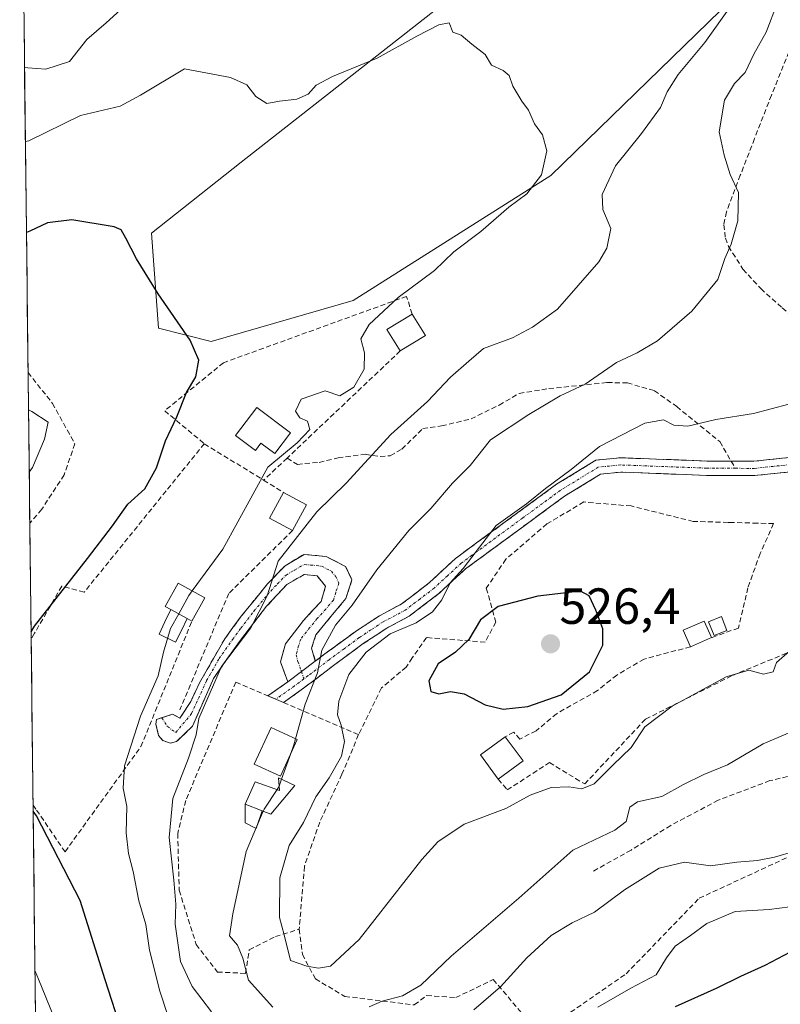
# Model space of a CAD drawing. Units: metres. Extents: x 580213 to 583654, y 4724270 to 4726624.
# Drawn here: x 580230 to 580380, y 4724836 to 4725030 of the extents above; entities that cross this region are included whole.
import ezdxf
from ezdxf.enums import TextEntityAlignment as Align

# ---------------------------------------------------------------- set-up
doc = ezdxf.new("R2010")
doc.units = ezdxf.units.M
doc.header["$MEASUREMENT"] = 0
doc.linetypes.add('TRAZO_Y_PUNTO', pattern=[1, 0.5, -0.25, 0, -0.25])
doc.linetypes.add('TRAZOSX2', pattern=[1.5, 1, -0.5])
for name, color, linetype, lineweight in [('Camino', 19, 'TRAZOSX2', 0), ('Camino Cxs', 19, 'Continuous', 0), ('Camino eje', 19, 'TRAZO_Y_PUNTO', 0), ('Carátula', 7, 'Continuous', 5), ('Cultivos herbáceos CxS', 92, 'Continuous', 0), ('Cultivos leñosos CxS', 92, 'Continuous', 0), ('Curva de nivel maestra', 36, 'Continuous', 30), ('Curva de nivel normal', 36, 'Continuous', 0), ('Edificación', 1, 'Continuous', 13), ('Edificación Cxs', 1, 'Continuous', 13), ('Edificación ligera', 1, 'Continuous', 0), ('Edificación ligera Cxs', 1, 'Continuous', 0), ('Estanque', 2, 'Continuous', 0), ('Estanque Cxs', 2, 'Continuous', 0), ('Municipio CxS', 142, 'Continuous', 0), ('Muro lineal', 1, 'TRAZOSX2', 13), ('Obra de contención lineal', 1, 'TRAZOSX2', 13), ('Piscina', 142, 'Continuous', 0), ('Piscina CxS', 142, 'Continuous', 0), ('Punto de cota en terreno', 7, 'Continuous', 0), ('Rótulo de punto de cota en terreno', 19, 'Continuous', 0), ('Senda', 19, 'TRAZOSX2', 0), ('Seto lineal', 92, 'TRAZOSX2', 0)]:
    doc.layers.add(name, color=color, linetype=linetype, lineweight=lineweight)
doc.styles.add('Arial', font='txt', dxfattribs={"height": 0.2})

# ---------------------------------------------------------------- blocks, each defined once
blk = doc.blocks.new('*U152')
at = {"layer": 'Cultivos leñosos CxS', "color": 92, "linetype": 'Continuous', "lineweight": 0}
for points in [[(580235.06, 4724689.45, 455.02), (580230.27, 4725103.32, 513.21)], [(580329.32, 4725045.55, 506.62), (580273.95, 4725002.05, 503.29), (580256.26, 4724988.05, 502.98), (580257.66, 4724969.28, 498.57), (580268.05, 4724966.67, 502.61), (580296.06, 4724974.78, 504.43), (580335.06, 4724999.45, 506.51), (580404.4, 4725066.91, 516.45)]]:
    blk.add_polyline3d(points, dxfattribs=at)
blk = doc.blocks.new('*U178')
at = {"layer": 'Curva de nivel normal', "color": 36, "linetype": 'Continuous', "lineweight": 0}
for points in [[(580383.2, 4724866.08, 510), (580379.16, 4724864.93, 510), (580375.82, 4724864.26, 510), (580371.78, 4724863.89, 510), (580366.58, 4724863.19, 510), (580361.44, 4724863.9, 510), (580356.45, 4724862.72, 510), (580349.57, 4724858.46, 510), (580343.64, 4724854.06, 510), (580339.27, 4724851.94, 510), (580335.1, 4724849.43, 510), (580330.31, 4724845.05, 510), (580325.1, 4724839.28, 510), (580319.87, 4724834.74, 510)], [(580268.09, 4724834.4, 510), (580264.31, 4724839.37, 510), (580261.99, 4724844.28, 510), (580260.97, 4724851.66, 510), (580261.06, 4724855.61, 510), (580260.68, 4724860.37, 510), (580259.74, 4724868.81, 510), (580260.5, 4724876.45, 510), (580263.59, 4724884.47, 510), (580265.07, 4724889.04, 510), (580265.59, 4724892.29, 510), (580270.11, 4724902.55, 510), (580275.86, 4724910.16, 510), (580279.1, 4724916.45, 510), (580281.25, 4724923.31, 510), (580288.9, 4724933.04, 510), (580294.68, 4724938.7, 510), (580303.47, 4724948.29, 510), (580310.7, 4724954.81, 510), (580315.26, 4724959.61, 510), (580318.85, 4724962.81, 510), (580321.8, 4724965.29, 510), (580327.51, 4724967.41, 510), (580331.42, 4724969.53, 510), (580336.38, 4724973.08, 510), (580344.55, 4724982.38, 510), (580346.11, 4724985.07, 510), (580346.87, 4724988.99, 510), (580345.32, 4724992.73, 510), (580345.21, 4724995.67, 510), (580347.83, 4725001.38, 510), (580352.92, 4725007.7, 510), (580356.69, 4725012.83, 510), (580357.99, 4725015.95, 510), (580360.15, 4725019.37, 510), (580365.43, 4725025.72, 510), (580370.84, 4725033.23, 510)], [(580251.56, 4725033.36, 510), (580247.32, 4725029.55, 510), (580243.53, 4725026.28, 510), (580240.07, 4725021.93, 510), (580235.42, 4725020.44, 510), (580231.89, 4725020.7, 510), (580231.22, 4725020.78, 510)]]:
    blk.add_polyline3d(points, dxfattribs=at)
blk = doc.blocks.new('*U185')
at = {"layer": 'Curva de nivel normal', "color": 36, "linetype": 'Continuous', "lineweight": 0}
blk.add_polyline3d([(580382.13, 4724905.59, 520), (580379.59, 4724903.34, 520), (580378.93, 4724901.5, 520), (580377.04, 4724901.05, 520), (580374.12, 4724901.79, 520), (580369.62, 4724900.49, 520), (580358.99, 4724894.73, 520), (580353.59, 4724890.64, 520), (580350.93, 4724886.57, 520), (580347.26, 4724883.07, 520), (580343.59, 4724879.37, 520), (580341.18, 4724878.39, 520), (580338.63, 4724878.8, 520), (580335.12, 4724878.68, 520), (580331, 4724877.16, 520), (580326.2, 4724874.51, 520), (580317.93, 4724871.41, 520), (580312.79, 4724867.94, 520), (580309.59, 4724864.45, 520), (580297.26, 4724848.65, 520), (580291.59, 4724843.37, 520), (580289.25, 4724842.98, 520), (580286.89, 4724843.38, 520), (580283.7, 4724844.52, 520), (580282.46, 4724849.58, 520), (580281.54, 4724853.01, 520), (580281.6, 4724860.82, 520), (580283.46, 4724867.21, 520), (580286.29, 4724871.74, 520), (580288.66, 4724876.84, 520), (580291.29, 4724880.59, 520), (580293.74, 4724884.84, 520), (580294.34, 4724887.7, 520), (580293.7, 4724890.96, 520), (580292.96, 4724893, 520), (580293.2, 4724895.68, 520), (580295.2, 4724900.97, 520), (580298.59, 4724905.36, 520), (580303.36, 4724908.96, 520), (580308.52, 4724911.18, 520), (580311.72, 4724913.32, 520), (580313.55, 4724915.7, 520), (580315.17, 4724919.04, 520), (580317.77, 4724921.85, 520), (580320.98, 4724926.11, 520), (580324.26, 4724930.36, 520), (580330.28, 4724934.64, 520), (580334.02, 4724937.65, 520), (580339.08, 4724941.43, 520), (580344.63, 4724945.97, 520), (580353.6, 4724950.55, 520), (580357.28, 4724951.2, 520), (580359.3, 4724950.18, 520), (580362.09, 4724949.98, 520), (580367.63, 4724951.28, 520), (580375.04, 4724952.47, 520), (580381.99, 4724954.32, 520)], dxfattribs=at)
blk = doc.blocks.new('*U187')
at = {"layer": 'Curva de nivel normal', "color": 36, "linetype": 'Continuous', "lineweight": 0}
blk.add_polyline3d([(580264.2954, 4724917.4602, 505), (580270.35, 4724925.71, 505), (580279.25, 4724941.88, 505), (580285.02, 4724946.7, 505), (580287.48, 4724949.34, 505), (580287.04, 4724950.92, 505), (580285.54, 4724951.62, 505), (580284.7, 4724952.9, 505), (580285.82, 4724955.31, 505), (580290.52, 4724956.91, 505), (580293.44, 4724955.96, 505), (580296.21, 4724957.67, 505), (580298.26, 4724961.23, 505), (580298.27, 4724964.47, 505), (580297.6, 4724967.18, 505), (580299.21, 4724970.02, 505), (580304.92, 4724975.34, 505), (580312.13, 4724980.72, 505), (580315.93, 4724984.4, 505), (580321.26, 4724988.38, 505), (580326.76, 4724993.17, 505), (580330.3, 4724995.8, 505), (580333.19, 4724999.6, 505), (580334.24, 4725004.31, 505), (580333.4, 4725007.44, 505), (580331.86, 4725009.66, 505), (580330.66, 4725012.36, 505), (580329.32, 4725014.1, 505), (580327.57, 4725017.08, 505), (580326.82, 4725019.18, 505), (580325.66, 4725020.18, 505), (580323.32, 4725021.21, 505), (580322.09, 4725023.29, 505), (580319.45, 4725025.34, 505), (580317.34, 4725027.12, 505), (580315.7, 4725027.74, 505), (580315.02, 4725029.59, 505), (580312.94, 4725029.17, 505), (580308.64, 4725026.94, 505), (580300.8, 4725022.57, 505), (580291.95, 4725019, 505), (580288.74, 4725017.24, 505), (580287.16, 4725015.51, 505), (580284.92, 4725014.52, 505), (580281.55, 4725014.14, 505), (580279.02, 4725013.64, 505), (580276.85, 4725015.02, 505), (580275.06, 4725017.34, 505), (580271.86, 4725018.76, 505), (580262.79, 4725020.52, 505), (580254.09, 4725015.3, 505), (580250.1, 4725013.14, 505), (580242.24, 4725011.29, 505), (580232.06, 4725006.31, 505), (580231.39159, 4725006.12369, 505)], dxfattribs=at)
blk = doc.blocks.new('*U192')
at = {"layer": 'Curva de nivel normal', "color": 36, "linetype": 'Continuous', "lineweight": 0}
blk.add_polyline3d([(580284.71, 4724888.25, 515), (580286.61, 4724895.1, 515), (580289, 4724901.27, 515), (580289.89, 4724905.76, 515), (580292.58, 4724910.72, 515), (580295.84, 4724914.67, 515), (580300.71, 4724921.61, 515), (580307.03, 4724929.37, 515), (580311.4, 4724933.7, 515), (580315.64, 4724938.74, 515), (580319.16, 4724942.19, 515), (580323.18, 4724947.25, 515), (580330.74, 4724952.25, 515), (580336.93, 4724955.97, 515), (580341.82, 4724958.23, 515), (580347.98, 4724962.52, 515), (580352.09, 4724964.42, 515), (580356.08, 4724966.84, 515), (580362.86, 4724972.69, 515), (580368.01, 4724978.93, 515), (580369.4, 4724983.05, 515), (580370.64, 4724985.86, 515), (580371.95, 4724990.5, 515), (580372.09, 4724996.06, 515), (580370.41, 4724999.62, 515), (580369.24, 4725003.47, 515), (580368.25, 4725008.04, 515), (580369.34, 4725014.3, 515), (580371.32, 4725017.58, 515), (580373.41, 4725019.77, 515), (580375.11, 4725023.38, 515), (580377.52, 4725027.71, 515), (580379.68, 4725033.38, 515)], dxfattribs=at)
blk = doc.blocks.new('*U197')
at = {"layer": 'Curva de nivel normal', "color": 36, "linetype": 'Continuous', "lineweight": 0}
for points in [[(580232, 4724953.19, 495), (580232.68, 4724952.89, 495), (580235.86, 4724950.74, 495), (580235.19, 4724947.37, 495), (580232.81, 4724941.79, 495), (580232.15, 4724940.87, 495)], [(580233.29, 4724842.43, 495), (580233.98, 4724840.82, 495), (580236.99, 4724833.42, 495)]]:
    blk.add_polyline3d(points, dxfattribs=at)
blk = doc.blocks.new('*U202')
at = {"layer": 'Curva de nivel maestra', "color": 36, "linetype": 'Continuous', "lineweight": 30}
for points in [[(580425.2, 4724833.48, 500), (580422.79, 4724837.24, 500), (580422.48, 4724840.43, 500), (580421.38, 4724842.69, 500), (580418.31, 4724844.75, 500), (580415.44, 4724845.32, 500), (580403.07, 4724844.29, 500), (580395.63, 4724845.08, 500), (580391.26, 4724847.08, 500), (580387.1, 4724847.49, 500), (580382.29, 4724846.12, 500), (580377.25, 4724843.49, 500), (580372.48, 4724841.36, 500), (580367.84, 4724839.04, 500), (580359.62, 4724835.37, 500)], [(580250.5, 4724830.32, 500), (580247.12, 4724840.72, 500), (580242.21, 4724856.38, 500), (580233.6, 4724873.04, 500), (580232.92, 4724874, 500)], [(580232.51, 4724909.36, 500), (580233.17, 4724910.5, 500), (580243.67, 4724923.85, 500), (580248.58, 4724930.29, 500), (580251.58, 4724934.55, 500), (580254.94, 4724937.62, 500), (580257.24, 4724941.76, 500), (580259.02, 4724947.09, 500), (580261.28, 4724951.81, 500), (580263.16, 4724956.6, 500), (580265.02, 4724959.67, 500), (580265.6, 4724963.02, 500), (580263.89, 4724966.92, 500), (580257.6, 4724976.08, 500), (580253.34, 4724982.98, 500), (580251.23, 4724987.05, 500), (580250.29, 4724988.69, 500), (580248.91, 4724989.33, 500), (580240.53, 4724990.72, 500), (580235.77, 4724990.1, 500), (580232.27, 4724988.42, 500), (580231.6, 4724988.18, 500)]]:
    blk.add_polyline3d(points, dxfattribs=at)
blk = doc.blocks.new('5PATER')
at = {"layer": 'Carátula', "linetype": 'Continuous', "lineweight": 5}
h = blk.add_hatch(color=250, dxfattribs=at)
edge = h.paths.add_edge_path()
edge.add_ellipse((0, 0.01), major_axis=(-1.33, -1.34), ratio=0.999422, start_angle=0, end_angle=360)
blk = doc.blocks.new('*U209')
at = {"layer": 'Seto lineal', "color": 92, "linetype": 'TRAZOSX2', "lineweight": 0}
for points in [[(580266.6901, 4724946.5001, 502.9681), (580242.9901, 4724917.2101, 501.5048), (580238.5701, 4724918.3901, 499.0392), (580233.1801, 4724909.0801, 500.3821), (580232.5291, 4724907.9457, 500.453), (580232.529, 4724907.9455, 500.453)], [(580232.9084, 4724875.1934, 500.1114), (580233.5901, 4724874.2001, 500.1325), (580239.2101, 4724865.9701, 500.3581), (580254.1901, 4724886.7301, 505.7714), (580264.2401, 4724911.4901, 505.8194)]]:
    blk.add_polyline3d(points, dxfattribs=at)

msp = doc.modelspace()

# ---------------------------------------------------------------- linework, layer by layer
at = {"layer": 'Camino', "color": 19, "linetype": 'TRAZOSX2', "lineweight": 0}
for points in [[(580370.63, 4724943.07), (580375.11, 4724943.05), (580383.9, 4724943.97), (580392.46, 4724945.33), (580395.88, 4724946.81), (580401.58, 4724948.42), (580403.16, 4724947.96)], [(580288.59, 4724903.58), (580290.48, 4724905.02), (580296.44, 4724909.39), (580301.23, 4724912.55), (580305.56, 4724914.84), (580311.12, 4724919.09), (580316.22, 4724923.85), (580316.68, 4724924.18), (580320.42, 4724926.94), (580336.17, 4724938.49), (580343.95, 4724943.26), (580348.8, 4724943.73), (580365.84, 4724943.09), (580370.63, 4724943.07)], [(580387.5, 4724941.67), (580384.27, 4724941.16), (580375.25, 4724940.21), (580368.97, 4724940.24), (580365.78, 4724940.26), (580348.88, 4724940.89), (580344.88, 4724940.5), (580337.75, 4724936.13), (580318.21, 4724921.78), (580312.95, 4724916.92), (580307.1, 4724912.44), (580302.68, 4724910.1), (580298.06, 4724907.06), (580292.18, 4724902.74), (580285.83, 4724897.9), (580282.31, 4724895.42), (580280.78, 4724896.08)], [(580258.32, 4724892.42), (580260.43, 4724893.12), (580261.88, 4724892.33), (580264, 4724895.64), (580265.77, 4724899.34), (580270.72, 4724908), (580273.96, 4724912.44), (580279.16, 4724918.83), (580282.62, 4724922.43), (580286.38, 4724924.67), (580290.72, 4724924.23), (580294.57, 4724922.29), (580295.82, 4724919.63), (580294.62, 4724915.94), (580288.71, 4724908.81), (580287.86, 4724906.18), (580288.59, 4724903.58)], [(580283.15, 4724899.48), (580281.73, 4724903.48), (580282.71, 4724907.01), (580286.28, 4724911.64), (580289.72, 4724915.36), (580290.63, 4724918.37), (580288.94, 4724920.43), (580286.4, 4724920.68), (580283, 4724918.74), (580278.98, 4724914.41), (580273.81, 4724907.73), (580268.5, 4724900.16), (580264.36, 4724890.74), (580261.22, 4724887.7), (580260.01, 4724887.43), (580258.52, 4724887.91), (580257.65, 4724888.94), (580257.13, 4724891.15), (580257.25, 4724892.07), (580258.32, 4724892.42)], [(580280.78, 4724896.08), (580279.25, 4724896.73), (580283.15, 4724899.48)]]:
    msp.add_lwpolyline(points, dxfattribs=at)
at = {"layer": 'Camino Cxs', "color": 19, "linetype": 'Continuous', "lineweight": 0}
msp.add_lwpolyline([(580288.59, 4724903.58), (580283.15, 4724899.48)], dxfattribs=at)
msp.add_lwpolyline([(580288.59, 4724903.58), (580283.15, 4724899.48)], dxfattribs=at)
msp.add_polyline3d([(580384.27, 4724941.16, 521.5), (580379.76, 4724940.69, 521.46), (580375.25, 4724940.21, 521.37), (580372.11, 4724940.23, 521.27), (580368.97, 4724940.24, 521.3), (580365.78, 4724940.26, 521.37), (580361.56, 4724940.42, 521.51), (580357.33, 4724940.58, 521.36), (580353.11, 4724940.73, 521.23), (580348.88, 4724940.89, 521.2), (580344.88, 4724940.5, 521.1), (580341.32, 4724938.32, 520.99), (580337.75, 4724936.13, 520.97), (580333.84, 4724933.26, 520.92), (580329.93, 4724930.39, 520.95), (580326.03, 4724927.52, 521.07), (580322.12, 4724924.65, 520.7), (580318.21, 4724921.78, 520.38), (580315.58, 4724919.35, 520.29), (580312.95, 4724916.92, 520.16), (580310.03, 4724914.68, 519.54), (580307.1, 4724912.44, 519.8), (580304.89, 4724911.27, 519.53), (580302.68, 4724910.1, 519.33), (580300.37, 4724908.58, 518.92), (580298.06, 4724907.06, 518.53), (580295.12, 4724904.9, 518.07), (580292.18, 4724902.74, 516.41), (580289.01, 4724900.32, 515.51), (580285.83, 4724897.9, 514.43), (580282.31, 4724895.42, 514.18), (580279.25, 4724896.73, 514), (580283.15, 4724899.48, 514.1), (580285.87, 4724901.53, 514.17), (580288.59, 4724903.58, 514.68), (580290.48, 4724905.02, 515.05), (580293.46, 4724907.21, 516.07), (580296.44, 4724909.39, 516.63), (580298.84, 4724910.97, 517.5), (580301.23, 4724912.55, 518.3), (580305.56, 4724914.84, 518.91), (580308.34, 4724916.97, 519.02), (580311.12, 4724919.09, 519.19), (580313.67, 4724921.47, 519.29), (580316.22, 4724923.85, 519.26), (580316.68, 4724924.18, 519.31), (580320.42, 4724926.94, 519.76), (580324.36, 4724929.83, 519.9), (580328.3, 4724932.72, 519.97), (580332.23, 4724935.6, 519.73), (580336.17, 4724938.49, 520.43), (580340.06, 4724940.88, 520.26), (580343.95, 4724943.26, 520.71), (580348.8, 4724943.73, 520.89), (580353.06, 4724943.57, 520.98), (580357.32, 4724943.41, 521), (580361.58, 4724943.25, 521.08), (580365.84, 4724943.09, 521.01), (580370.48, 4724943.07, 520.98), (580375.11, 4724943.05, 521.17), (580379.51, 4724943.51, 521.22), (580383.9, 4724943.97, 521.25)], dxfattribs=at)
msp.add_polyline3d([(580288.59, 4724903.58, 514.68), (580285.87, 4724901.53, 514.17), (580283.15, 4724899.48, 514.1), (580281.73, 4724903.48, 513.69), (580282.71, 4724907.01, 513.15), (580284.5, 4724909.33, 513.11), (580286.28, 4724911.64, 513.26), (580288, 4724913.5, 513.28), (580289.72, 4724915.36, 513.18), (580290.63, 4724918.37, 512.85), (580288.94, 4724920.43, 512.44), (580286.4, 4724920.68, 512.06), (580283, 4724918.74, 511.01), (580280.99, 4724916.58, 510.58), (580278.98, 4724914.41, 510.29), (580276.4, 4724911.07, 510.05), (580273.81, 4724907.73, 509.98), (580271.16, 4724903.95, 509.86), (580268.5, 4724900.16, 510.23), (580267.12, 4724897.02, 509.95), (580265.74, 4724893.88, 510.14), (580264.36, 4724890.74, 509.66), (580261.22, 4724887.7, 507.75), (580260.01, 4724887.43, 507.65), (580258.52, 4724887.91, 507.5), (580257.65, 4724888.94, 507.43), (580257.13, 4724891.15, 507.06), (580257.25, 4724892.07, 506.94), (580260.43, 4724893.12, 507.42), (580261.88, 4724892.33, 507.89), (580264, 4724895.64, 508.65), (580265.77, 4724899.34, 508.46), (580268.25, 4724903.67, 508.81), (580270.72, 4724908, 508.75), (580272.34, 4724910.22, 508.96), (580273.96, 4724912.44, 509.07), (580276.56, 4724915.64, 509.22), (580279.16, 4724918.83, 509.54), (580282.62, 4724922.43, 510.62), (580286.38, 4724924.67, 511.23), (580290.72, 4724924.23, 512.29), (580294.57, 4724922.29, 513.17), (580295.82, 4724919.63, 513.38), (580294.62, 4724915.94, 514.11), (580291.67, 4724912.38, 513.95), (580288.71, 4724908.81, 514.13), (580287.86, 4724906.18, 514.21), (580288.59, 4724903.58, 514.68)], close=True, dxfattribs=at)
at = {"layer": 'Camino eje', "color": 19, "linetype": 'TRAZO_Y_PUNTO', "lineweight": 0}
for points in [[(580371.46, 4724941.65), (580375.18, 4724941.63), (580379.69, 4724942.11), (580384.09, 4724942.57), (580385.7, 4724942.82), (580389.98, 4724943.5), (580391.5, 4724943.38)], [(580371.46, 4724941.65), (580367.41, 4724941.67), (580365.81, 4724941.68), (580357.36, 4724941.99), (580348.84, 4724942.31), (580344.42, 4724941.88), (580336.96, 4724937.31), (580329.46, 4724931.81), (580319.5, 4724924.5), (580317.38, 4724922.93), (580314.67, 4724920.44), (580312.04, 4724918.01), (580309.26, 4724915.88), (580306.33, 4724913.64), (580301.96, 4724911.33), (580299.56, 4724909.75), (580297.25, 4724908.23), (580294.27, 4724906.04), (580291.33, 4724903.88), (580287.21, 4724900.74), (580286.34, 4724900.08)], [(580258.32, 4724892.42), (580259.4, 4724890.69), (580261.06, 4724889.5), (580264.16, 4724893.23), (580267.14, 4724899.75), (580269.61, 4724904.08), (580272.27, 4724907.87), (580273.89, 4724910.09), (580276.47, 4724913.43), (580279.07, 4724916.62), (580281.08, 4724918.79), (580282.81, 4724920.59), (580284.51, 4724921.56), (580286.39, 4724922.68), (580287.66, 4724922.55), (580289.83, 4724922.33), (580291.76, 4724921.36), (580292.6, 4724920.33), (580293.23, 4724919), (580292.63, 4724917.16), (580292.17, 4724915.65), (580290.69, 4724913.87), (580288.97, 4724912.01), (580287.5, 4724910.23), (580285.71, 4724907.91), (580285.29, 4724906.6), (580284.8, 4724904.83), (580285.16, 4724903.53), (580285.87, 4724901.53)], [(580285.87, 4724901.53), (580286.34, 4724900.08)], [(580286.34, 4724900.08), (580284.49, 4724898.69), (580280.78, 4724896.08)]]:
    msp.add_lwpolyline(points, dxfattribs=at)
at = {"layer": 'Cultivos herbáceos CxS', "color": 92, "linetype": 'Continuous', "lineweight": 0}
for points in [[(580404.4, 4725066.91, 516.45), (580335.06, 4724999.45, 506.51), (580296.06, 4724974.78, 504.43), (580268.05, 4724966.67, 502.61), (580257.66, 4724969.28, 498.57), (580256.26, 4724988.05, 502.98), (580273.95, 4725002.05, 503.29), (580329.32, 4725045.55, 506.62)], [(580329.32, 4725045.55, 506.62), (580273.95, 4725002.05, 503.29), (580256.26, 4724988.05, 502.98), (580257.66, 4724969.28, 498.57), (580268.05, 4724966.67, 502.61), (580296.06, 4724974.78, 504.43), (580335.06, 4724999.45, 506.51), (580404.4, 4725066.91, 516.45)]]:
    msp.add_polyline3d(points, dxfattribs=at)
at = {"layer": 'Cultivos leñosos CxS', "color": 92, "linetype": 'Continuous', "lineweight": 0}
for points in [[(580230.27, 4725103.32, 513.21), (580235.06, 4724689.45, 455.02)], [(580329.32, 4725045.55, 506.62), (580273.95, 4725002.05, 503.29), (580256.26, 4724988.05, 502.98), (580257.66, 4724969.28, 498.57), (580268.05, 4724966.67, 502.61), (580296.06, 4724974.78, 504.43), (580335.06, 4724999.45, 506.51), (580404.4, 4725066.91, 516.45)]]:
    msp.add_polyline3d(points, dxfattribs=at)
at = {"layer": 'Curva de nivel maestra', "color": 36, "linetype": 'Continuous', "lineweight": 30}
msp.add_polyline3d([(580325.62, 4724894.1, 525), (580330.55, 4724894.62, 525), (580337.08, 4724896.97, 525), (580342.67, 4724901.5, 525), (580345.29, 4724906.75, 525), (580345.34, 4724909.96, 525), (580343.94, 4724913.62, 525), (580342.64, 4724916.46, 525), (580340.91, 4724917.37, 525), (580332.47, 4724916.39, 525), (580324.69, 4724914.39, 525), (580321.19, 4724911.71, 525), (580318.87, 4724907.84, 525), (580316.25, 4724905.37, 525), (580312.86, 4724903.04, 525), (580311.01, 4724899.69, 525), (580311.4, 4724897.58, 525), (580312.97, 4724897.13, 525), (580315.23, 4724897.62, 525), (580317.96, 4724897.14, 525), (580322.12, 4724894.99, 525), (580325.62, 4724894.1, 525)], dxfattribs=at)
at = {"layer": 'Curva de nivel normal', "color": 36, "linetype": 'Continuous', "lineweight": 0}
for points in [[(580261.63, 4724912.93, 505), (580263.62, 4724916.54, 505), (580264.3, 4724917.46, 505)], [(580259.5, 4724833.64, 505), (580257.94, 4724838.47, 505), (580255.9, 4724846.54, 505), (580255.15, 4724851.6, 505), (580253.8, 4724856.25, 505), (580252.68, 4724862.06, 505), (580251.71, 4724865.61, 505), (580251.25, 4724869.7, 505), (580251.42, 4724874.91, 505), (580250.66, 4724878.53, 505), (580250.93, 4724882.91, 505), (580254.07, 4724892.7, 505), (580257.58, 4724900.7, 505), (580258.66, 4724905.37, 505), (580260.04, 4724910.04, 505), (580261.63, 4724912.93, 505)], [(580384.07, 4724890.32, 515), (580376.93, 4724887.28, 515), (580369.93, 4724883.14, 515), (580365.26, 4724881.22, 515), (580361.26, 4724879.23, 515), (580356.93, 4724876.86, 515), (580352.16, 4724875.83, 515), (580350.63, 4724874.77, 515), (580349.92, 4724871.92, 515), (580347.7, 4724870.25, 515), (580339.38, 4724866.31, 515), (580328.75, 4724856.81, 515), (580315.38, 4724845.35, 515), (580309.38, 4724839.64, 515), (580305.76, 4724837.53, 515), (580301.75, 4724836.51, 515), (580299.23, 4724835.37, 515)], [(580283.76, 4724885.34, 515), (580284.38, 4724887.06, 515), (580284.71, 4724888.25, 515)], [(580281.93, 4724880.27, 515), (580283.76, 4724885.34, 515)], [(580281.04, 4724878.26, 515), (580281.4, 4724878.8, 515), (580281.45, 4724878.94, 515)], [(580281.45, 4724878.94, 515), (580281.93, 4724880.27, 515)], [(580278.3, 4724873.95, 515), (580278.49, 4724874.4, 515), (580281.04, 4724878.26, 515)], [(580280.21, 4724835.32, 515), (580275.38, 4724840.63, 515), (580274.32, 4724844.97, 515), (580273.24, 4724847.5, 515), (580271.69, 4724849.35, 515), (580272.32, 4724853.69, 515), (580274.95, 4724866.04, 515), (580278.3, 4724873.95, 515)], [(580384.22, 4724855.39, 505), (580378.14, 4724854.54, 505), (580371.41, 4724854.18, 505), (580365.85, 4724851.83, 505), (580362.62, 4724849.42, 505), (580359.62, 4724847.32, 505), (580357.91, 4724845.02, 505), (580355.86, 4724841.7, 505), (580350.83, 4724839.04, 505), (580344.36, 4724835.28, 505)]]:
    msp.add_polyline3d(points, dxfattribs=at)
at = {"layer": 'Edificación', "color": 1, "linetype": 'Continuous', "lineweight": 13}
for points in [[(580310.3, 4724967.89, 506.97), (580305.35, 4724964.81, 506.36), (580302.73, 4724969.02, 505.57), (580307.67, 4724972.1, 506.02), (580310.3, 4724967.89, 506.97)], [(580283.71, 4724948.63, 504.34), (580280.62, 4724944.54, 504.64), (580277.87, 4724946.6, 503.86), (580276.77, 4724945.14, 503.74), (580272.85, 4724948.1, 503.37), (580277.03, 4724953.65, 503.5), (580283.71, 4724948.63, 504.34)], [(580286.85, 4724934.42, 509.1), (580284.1, 4724929.36, 508.87), (580279.55, 4724931.82, 506.94), (580282.28, 4724936.88, 507.02), (580286.85, 4724934.42, 509.1)], [(580266.77, 4724916.11, 505.49), (580264.24, 4724911.49, 505.82), (580263.3, 4724912.01, 505.51), (580260.1, 4724913.77, 504.4), (580258.98, 4724914.39, 504.06), (580261.51, 4724918.98, 504.28), (580266.77, 4724916.11, 505.49)], [(580366.75, 4724908.23, 521.38), (580362.6, 4724906.43, 521.79), (580361.19, 4724909.68, 522.75), (580365.33, 4724911.48, 522.5), (580366.75, 4724908.23, 521.38)], [(580285.02, 4724888.11, 516.47), (580281.73, 4724880.88, 514.55), (580276.55, 4724883.23, 514.06), (580279.85, 4724890.47, 514.11), (580285.02, 4724888.11, 516.47)], [(580329.57, 4724883.9, 521.76), (580324.69, 4724880.3, 521.28), (580321.17, 4724885.07, 522.6), (580326.05, 4724888.68, 523.63), (580329.57, 4724883.9, 521.76)]]:
    msp.add_polyline3d(points, dxfattribs=at)
at = {"layer": 'Edificación Cxs', "color": 1, "linetype": 'Continuous', "lineweight": 13}
for points in [[(580310.3, 4724967.89, 506.97), (580305.35, 4724964.81, 506.36), (580302.73, 4724969.02, 505.57), (580307.67, 4724972.1, 506.02), (580310.3, 4724967.89, 506.97)], [(580283.71, 4724948.63, 504.34), (580280.62, 4724944.54, 504.64), (580277.87, 4724946.6, 503.86), (580276.77, 4724945.14, 503.74), (580272.85, 4724948.1, 503.37), (580277.03, 4724953.65, 503.5), (580283.71, 4724948.63, 504.34)], [(580286.85, 4724934.42, 509.1), (580284.1, 4724929.36, 508.87), (580279.55, 4724931.82, 506.94), (580282.28, 4724936.88, 507.02), (580286.85, 4724934.42, 509.1)], [(580266.77, 4724916.11, 505.49), (580264.24, 4724911.49, 505.82), (580263.3, 4724912.01, 505.51), (580260.1, 4724913.77, 504.4), (580258.98, 4724914.39, 504.06), (580261.51, 4724918.98, 504.28), (580266.77, 4724916.11, 505.49)], [(580366.75, 4724908.23, 521.38), (580362.6, 4724906.43, 521.79), (580361.19, 4724909.68, 522.75), (580365.33, 4724911.48, 522.5), (580366.75, 4724908.23, 521.38)], [(580285.02, 4724888.11, 516.47), (580281.73, 4724880.88, 514.55), (580276.55, 4724883.23, 514.06), (580279.85, 4724890.47, 514.11), (580285.02, 4724888.11, 516.47)], [(580329.57, 4724883.9, 521.76), (580324.69, 4724880.3, 521.28), (580321.17, 4724885.07, 522.6), (580326.05, 4724888.68, 523.63), (580329.57, 4724883.9, 521.76)]]:
    msp.add_polyline3d(points, close=True, dxfattribs=at)
at = {"layer": 'Edificación ligera', "color": 1, "linetype": 'Continuous', "lineweight": 0}
msp.add_polyline3d([(580284.55, 4724879.05, 516.88), (580279.81, 4724873.36, 516.35), (580278.12, 4724874.02, 515.16), (580274.78, 4724875.35, 514.11), (580276.71, 4724879.8, 514.12), (580281.52, 4724878.09, 514.69), (580281.32, 4724880.55, 514.37), (580284.55, 4724879.05, 516.88)], dxfattribs=at)
at = {"layer": 'Edificación ligera Cxs', "color": 1, "linetype": 'Continuous', "lineweight": 0}
msp.add_polyline3d([(580284.55, 4724879.05, 516.88), (580279.81, 4724873.36, 516.35), (580278.12, 4724874.02, 515.16), (580274.78, 4724875.35, 514.11), (580276.71, 4724879.8, 514.12), (580281.52, 4724878.09, 514.69), (580281.32, 4724880.55, 514.37), (580284.55, 4724879.05, 516.88)], close=True, dxfattribs=at)
at = {"layer": 'Estanque', "color": 2, "linetype": 'Continuous', "lineweight": 0}
for points in [[(580367.27, 4724908.62, 521.4), (580366.17, 4724911.36, 522.35), (580368.7, 4724912.38, 522.46), (580369.8, 4724909.63, 521.53), (580367.27, 4724908.62, 521.4)], [(580278.13, 4724874.02, 515.16), (580276.93, 4724870.57, 515.35), (580274.74, 4724871.65, 514.43), (580274.78, 4724875.35, 514.11)], [(580274.78, 4724875.36, 514.11), (580274.78, 4724875.35, 514.11)], [(580274.78, 4724875.35, 514.11), (580274.78, 4724875.36, 514.11), (580274.78, 4724875.36, 514.11)], [(580274.78, 4724875.35, 514.11), (580278.12, 4724874.02, 515.16), (580278.13, 4724874.02, 515.16)]]:
    msp.add_polyline3d(points, dxfattribs=at)
at = {"layer": 'Estanque Cxs', "color": 2, "linetype": 'Continuous', "lineweight": 0}
for points in [[(580369.8, 4724909.63, 521.53), (580367.27, 4724908.62, 521.4), (580366.17, 4724911.36, 522.35), (580368.7, 4724912.38, 522.46), (580369.8, 4724909.63, 521.53)], [(580278.13, 4724874.02, 515.16), (580276.93, 4724870.57, 515.35), (580274.74, 4724871.65, 514.43), (580274.78, 4724875.35, 514.11), (580278.12, 4724874.02, 515.16), (580278.13, 4724874.02, 515.16)]]:
    msp.add_polyline3d(points, close=True, dxfattribs=at)
at = {"layer": 'Municipio CxS', "color": 142, "linetype": 'Continuous', "lineweight": 0}
msp.add_polyline3d([(580233.38, 4724834.15, 493.43), (580233.33, 4724839.14, 494.34), (580233.27, 4724844.14, 495.31), (580233.21, 4724849.13, 495.91), (580233.15, 4724854.12, 496.36), (580233.09, 4724859.12, 497.13), (580233.04, 4724864.11, 498.29), (580232.98, 4724869.1, 499.2), (580232.92, 4724874.09, 500.02), (580232.86, 4724879.09, 500.45), (580232.81, 4724884.08, 500.84), (580232.75, 4724889.07, 501.13), (580232.69, 4724894.07, 501.45), (580232.63, 4724899.06, 501.57), (580232.57, 4724904.05, 501.46), (580232.52, 4724909.04, 500.1), (580232.46, 4724914.04, 498.13), (580232.4, 4724919.03, 496.14), (580232.34, 4724924.02, 495.73), (580232.28, 4724929.02, 495.6), (580232.23, 4724934.01, 495.53), (580232.17, 4724939, 495.07), (580232.11, 4724943.99, 494.41), (580232.05, 4724948.99, 493.07), (580232, 4724953.98, 495.26), (580231.94, 4724958.97, 496.36), (580231.88, 4724963.97, 496.79), (580231.82, 4724968.96, 497.19), (580231.76, 4724973.95, 497.82), (580231.71, 4724978.94, 498.37), (580231.65, 4724983.94, 499.11), (580231.59, 4724988.93, 500.12), (580231.53, 4724993.92, 501.24), (580231.48, 4724998.92, 503.65), (580231.42, 4725003.91, 504.5), (580231.36, 4725008.9, 505.93), (580231.3, 4725013.89, 507.52), (580231.24, 4725018.89, 508.9), (580231.19, 4725023.88, 511.17), (580231.13, 4725028.87, 513.29), (580231.07, 4725033.87, 514.31)], dxfattribs=at)
at = {"layer": 'Muro lineal', "color": 1, "linetype": 'TRAZOSX2', "lineweight": 13}
for points in [[(580272.89, 4724899.44, 513.34), (580279.24, 4724896.73, 514)], [(580282.3, 4724895.41, 514.18), (580297.13, 4724889.08, 521.55)]]:
    msp.add_polyline3d(points, dxfattribs=at)
at = {"layer": 'Obra de contención lineal', "color": 1, "linetype": 'TRAZOSX2', "lineweight": 13}
for points in [[(580379.01, 4724930.73, 522.1), (580376.35, 4724924.84, 522.55), (580373.94, 4724918.07, 522.22), (580372.08, 4724910.13, 521.5), (580366.75, 4724908.23, 521.38)], [(580324.69, 4724880.3, 521.28), (580326.46, 4724878.17, 520.53), (580334.78, 4724883.56, 520.96), (580339.95, 4724880.45, 520.42), (580341.74, 4724879.35, 520.1), (580353.75, 4724892.15, 520.64), (580370.9, 4724900.77, 519.72), (580390.1, 4724908.68, 519.95)], [(580362.6, 4724906.43, 521.79), (580353.46, 4724904, 521.9), (580348.07, 4724900.84, 522.59), (580346.82, 4724899.84, 522.64), (580344.25, 4724897.77, 523.13), (580336.19, 4724893.22, 523.51), (580332.14, 4724889.84, 523.31), (580328.96, 4724888.22, 523.21), (580327.75, 4724889.54, 523.73), (580326.05, 4724888.68, 523.63)], [(580392.17, 4724882.49, 512.74), (580386.14, 4724881.8, 513.04), (580378.26, 4724880, 513.26), (580368.1, 4724876.14, 513.28), (580358.71, 4724871.17, 513.33), (580350.89, 4724866.31, 512.97), (580343.43, 4724862.13, 513.13)]]:
    msp.add_polyline3d(points, dxfattribs=at)
at = {"layer": 'Piscina', "color": 142, "linetype": 'Continuous', "lineweight": 0}
for points in [[(580263.3, 4724912.01, 505.51), (580262.16, 4724909.66, 505.75), (580261.02, 4724907.32, 505.82), (580257.75, 4724908.91, 504.22), (580258.93, 4724911.34, 504.38), (580260.11, 4724913.77, 504.4)], [(580260.11, 4724913.77, 504.4), (580263.3, 4724912.01, 505.51), (580263.3, 4724912.01, 505.51)]]:
    msp.add_polyline3d(points, dxfattribs=at)
at = {"layer": 'Piscina CxS', "color": 142, "linetype": 'Continuous', "lineweight": 0}
msp.add_polyline3d([(580263.3, 4724912.01, 505.51), (580262.16, 4724909.66, 505.75), (580261.02, 4724907.32, 505.82), (580257.75, 4724908.91, 504.22), (580258.93, 4724911.34, 504.38), (580260.11, 4724913.77, 504.4), (580263.3, 4724912.01, 505.51), (580263.3, 4724912.01, 505.51)], close=True, dxfattribs=at)
at = {"layer": 'Senda', "color": 19, "linetype": 'TRAZOSX2', "lineweight": 0}
for points in [[(580387.07, 4725031.24), (580383.72, 4725027.01), (580382.04, 4725023.85), (580378.58, 4725015.29), (580375.24, 4725006.72), (580372.44, 4724999.49), (580369.7, 4724992.27), (580369.2, 4724989.73), (580369.5, 4724987.09), (580370.13, 4724985.42), (580372.97, 4724980.93), (580376.48, 4724977.11), (580380.71, 4724973.3), (580385.05, 4724969.61), (580390.59, 4724965.21), (580396.16, 4724960.88), (580399.7, 4724958.64), (580405.33, 4724954.76)], [(580231.92, 4724960.57), (580236.73, 4724954.47), (580241.16, 4724946.49), (580239.04, 4724940.35), (580234.6, 4724933.57), (580232.26, 4724930.81)], [(580283.01, 4724943.66), (580285.05, 4724942.43), (580289.37, 4724942.82), (580293.09, 4724943.71), (580298.45, 4724944.42), (580301.38, 4724943.95), (580303.39, 4724944.14), (580305.68, 4724945.45), (580309.78, 4724949.49), (580313.51, 4724950.01), (580319.31, 4724951.4), (580324.85, 4724954.12), (580328.84, 4724956.44), (580334.65, 4724957.37), (580346.2, 4724958.57), (580350.16, 4724958.5), (580355.5, 4724956.96), (580359.89, 4724953.84), (580368.39, 4724946.91), (580370.63, 4724943.07)], [(580370.63, 4724943.07), (580371.46, 4724941.65)]]:
    msp.add_lwpolyline(points, dxfattribs=at)
at = {"layer": 'Seto lineal', "color": 92, "linetype": 'TRAZOSX2', "lineweight": 0}
for points in [[(580307.67, 4724972.1, 506.02), (580306.61, 4724975.59, 504.93), (580270.48, 4724962.49, 502.26), (580258.87, 4724953, 498.62), (580266.69, 4724946.5, 502.97)], [(580305.35, 4724964.81, 506.36), (580283.01, 4724943.66, 505.54), (580278.39, 4724939.29, 505)], [(580266.69, 4724946.5, 502.97), (580278.39, 4724939.29, 505)], [(580278.39, 4724939.29, 505), (580282.28, 4724936.88, 507.02)], [(580379.01, 4724930.73, 522.1), (580375.82, 4724930.82, 522.28), (580370.57, 4724930.96, 522.15), (580370.04, 4724930.98, 522.15), (580363.16, 4724931.17, 522.33), (580350.92, 4724934.21, 521.96), (580341.57, 4724935, 521.7), (580334.27, 4724930.67, 521.57), (580326.19, 4724923.72, 522.3), (580322.33, 4724917.97, 522.97), (580324.19, 4724911.28, 525.43), (580322.1, 4724907.35, 525.64), (580310.51, 4724908.24, 522.91), (580307.73, 4724904.22, 523.69), (580306.51, 4724902.42, 523.98), (580301.65, 4724898.29, 522.62), (580297.13, 4724889.08, 521.55), (580293.85, 4724881.26, 521.38), (580289.47, 4724871.82, 521.47), (580286.44, 4724863.1, 521.42), (580285.42, 4724850.68, 521.33)], [(580284.1, 4724929.36, 508.87), (580271.5, 4724916.93, 507.11), (580261.87, 4724893.97, 507.8)], [(580285.42, 4724850.68, 521.33), (580286.03, 4724845.7, 520.52), (580288.6, 4724840.88, 518.6), (580294.42, 4724837.42, 517.11), (580308.12, 4724835.75, 513.22), (580310.55, 4724837.59, 513.63), (580316.3, 4724837.18, 512.41), (580323.71, 4724840.76, 511.31), (580332.79, 4724830.02, 505.81), (580349.89, 4724841.86, 505.97), (580364.32, 4724856.79, 507.51), (580382.01, 4724864.98, 508.61), (580392.17, 4724882.49, 512.74), (580400.51, 4724896.87, 516.18), (580390.1, 4724908.68, 519.95), (580388.73, 4724910.22, 520.47), (580384.51, 4724916.11, 521.61), (580383.28, 4724921.92, 522), (580383.92, 4724927.39, 522.14)], [(580272.89, 4724899.44, 513.34), (580263.03, 4724876.1, 511.67), (580261.44, 4724869.56, 511.2), (580261.73, 4724858.36, 511), (580265.08, 4724847.68, 511.96), (580269.3, 4724842.23, 512.59), (580274.82, 4724841.97, 514.62), (580275.55, 4724846.6, 515.51), (580280.73, 4724849.24, 518.9), (580285.42, 4724850.68, 521.33)]]:
    msp.add_polyline3d(points, dxfattribs=at)

# ---------------------------------------------------------------- block references
at = {"layer": 'Cultivos leñosos CxS', "color": 92, "linetype": 'Continuous', "lineweight": 0}
msp.add_blockref('*U152', (0, 0), dxfattribs=at)
at = {"layer": 'Curva de nivel maestra', "color": 36, "linetype": 'Continuous', "lineweight": 30}
msp.add_blockref('*U202', (0, 0), dxfattribs=at)
at = {"layer": 'Curva de nivel normal', "color": 36, "linetype": 'Continuous', "lineweight": 0}
for name in ['*U185', '*U192', '*U178', '*U187', '*U197']:
    msp.add_blockref(name, (0, 0), dxfattribs=at)
at = {"layer": 'Punto de cota en terreno', "linetype": 'Continuous', "lineweight": 0}
msp.add_blockref('5PATER', (580335, 4724907, 526.4), dxfattribs=at)
at = {"layer": 'Seto lineal', "color": 92, "linetype": 'TRAZOSX2', "lineweight": 0}
msp.add_blockref('*U209', (0, 0), dxfattribs=at)

# ---------------------------------------------------------------- texts
at = {"layer": 'Rótulo de punto de cota en terreno', "color": 19, "linetype": 'Continuous', "lineweight": 0, "style": 'Arial'}
msp.add_text('526,4', height=7, dxfattribs=at).set_placement((580336.76, 4724908.76), align=Align.BOTTOM_LEFT)

doc.saveas('drawing.dxf')
